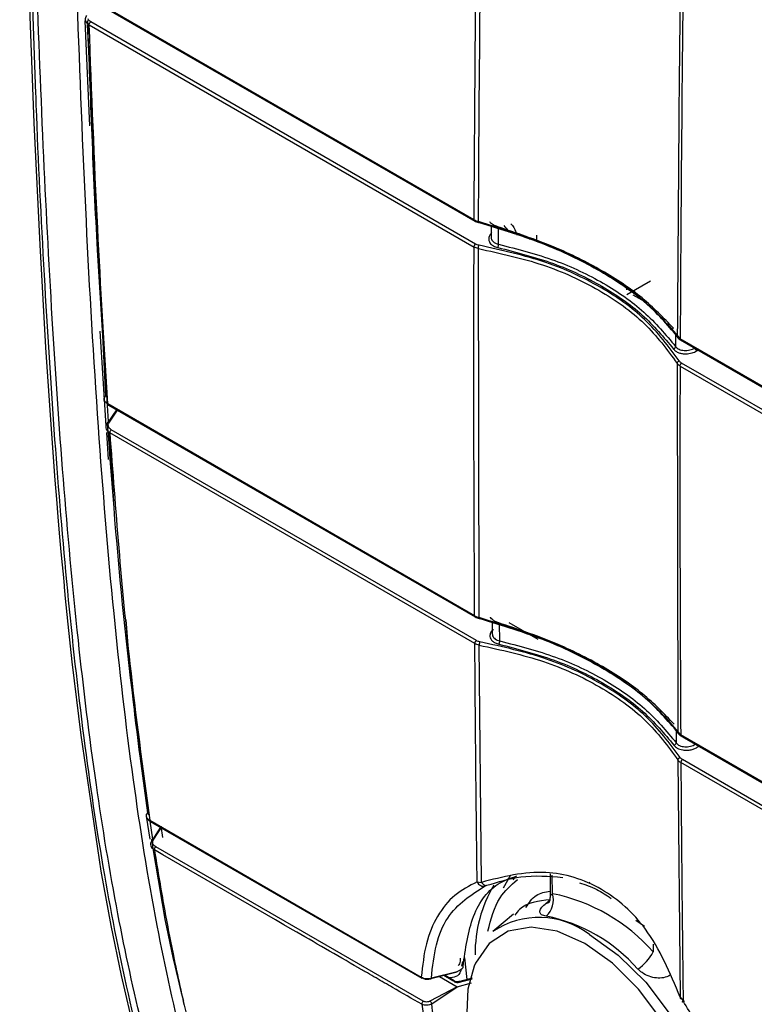
# Model space of a CAD drawing. Extents: x 0 to 414, y 0 to 297.
# Drawn here: x 53 to 57, y 85 to 90 of the extents above; entities that cross this region are included whole.
import ezdxf

# ---------------------------------------------------------------- set-up
doc = ezdxf.new("R2010")
doc.units = 0
doc.layers.get('0').update_dxf_attribs({"linetype": 'CONTINUOUS'})

msp = doc.modelspace()

# ---------------------------------------------------------------- linework, layer by layer
at = {"color": 7, "linetype": 'CONTINUOUS'}
for p, q in [((55.1883, 89.0514), (53.0312, 90.2967)), ((53.0341, 90.2901), (55.1915, 89.0447)), ((53.0254, 90.1427), (53.1274, 88.0653)), ((53.0365, 90.1414), (55.1879, 88.8994)), ((55.1965, 88.9159), (53.0451, 90.1579)), ((55.2835, 89.0145), (55.2835, 88.9521)), ((55.3249, 88.9149), (55.325, 89.0079)), ((55.4704, 88.9555), (55.325, 89.0079)), ((55.5371, 88.9661), (55.5374, 88.9291)), ((55.2158, 86.8291), (55.2123, 88.8908)), ((56.043, 88.6333), (56.1743, 88.7104)), ((56.0428, 88.661), (56.0427, 88.6716)), ((56.1273, 88.6023), (56.0774, 88.631)), ((56.0854, 88.638), (56.0852, 88.6581)), ((56.0864, 88.6363), (56.0854, 88.638)), ((56.2877, 88.4382), (56.3021, 88.4466)), ((58.4972, 87.1413), (56.3401, 88.3865)), ((56.343, 88.3799), (58.5007, 87.1343)), ((56.3236, 88.2492), (56.3272, 86.1876)), ((58.4995, 87.0091), (56.3482, 88.251)), ((56.3396, 88.2346), (58.4909, 86.9926)), ((55.1914, 86.8388), (53.1405, 88.0228)), ((53.1898, 87.9896), (53.1377, 87.9136)), ((53.1435, 88.0163), (55.1945, 86.8323)), ((53.149, 87.9215), (53.1943, 87.9871)), ((55.1924, 86.6837), (53.1515, 87.8618)), ((55.201, 86.7003), (53.1601, 87.8784)), ((55.2895, 86.8045), (55.2899, 86.7358)), ((55.5932, 86.7003), (55.3307, 86.795)), ((55.3313, 86.6987), (55.3307, 86.795)), ((55.2294, 85.3497), (55.2168, 86.675)), ((58.394, 84.99), (56.3431, 86.174)), ((56.3459, 86.1676), (56.3638, 86.1573)), ((56.3638, 86.1573), (58.3973, 84.9834)), ((56.3281, 86.0335), (56.3407, 84.7081)), ((58.385, 84.8406), (56.3441, 86.0188)), ((58.3936, 84.8572), (56.3528, 86.0354)), ((53.3751, 85.6968), (54.8932, 84.8203)), ((53.378, 85.6904), (54.8963, 84.8139)), ((53.4353, 85.6574), (53.386, 85.5824)), ((53.3971, 85.5915), (53.4429, 85.6604)), ((54.9042, 84.685), (53.4092, 85.548)), ((55.3918, 85.3893), (55.3513, 85.3179)), ((55.4165, 85.3817), (55.4059, 85.3615)), ((55.613, 85.3975), (55.6139, 85.2722)), ((55.6262, 85.2862), (55.6255, 85.3904)), ((55.205, 85.3516), (55.2294, 85.3497)), ((55.2505, 85.3294), (55.2599, 85.333)), ((55.8345, 85.3494), (55.8307, 85.3473)), ((55.5887, 85.2318), (55.6127, 85.2525)), ((55.4088, 85.1725), (55.293, 85.0746)), ((54.9393, 84.81), (55.0927, 84.8488)), ((55.0927, 84.8488), (54.9492, 84.8149)), ((55.0581, 84.8101), (55.0221, 84.8309)), ((54.994, 84.8238), (55.0941, 84.7661)), ((55.0761, 84.7998), (55.0581, 84.8101)), ((55.0941, 84.7661), (55.1731, 84.7875)), ((55.1765, 84.8096), (55.0977, 84.7887)), ((55.1772, 84.8138), (55.1078, 84.7953)), ((55.0941, 84.7661), (54.9414, 84.6865)), ((54.9515, 84.6701), (55.0941, 84.7661)), ((56.3407, 84.7081), (56.3568, 84.6867))]:
    msp.add_line(p, q, dxfattribs=at)
at = {"color": 8, "linetype": 'CONTINUOUS'}
for p, q in [((53.0393, 89.5772), (53.0145, 90.1625)), ((55.4971, 88.9426), (55.5039, 88.9466)), ((53.1322, 87.9001), (53.098, 88.4292)), ((56.3151, 88.4126), (56.3148, 88.3435)), ((56.4329, 88.3188), (56.4409, 88.3234)), ((53.1443, 87.7119), (53.1346, 87.8631)), ((53.1745, 87.4737), (53.1492, 87.8636)), ((55.3829, 86.8021), (55.5444, 86.7089)), ((56.3176, 86.2007), (56.3181, 86.1291)), ((56.4361, 86.1042), (56.4458, 86.1099)), ((53.3766, 85.5906), (53.357, 85.72)), ((53.3919, 85.5914), (53.3766, 85.6914)), ((53.4488, 85.5997), (53.4397, 85.6641)), ((53.4287, 85.3506), (53.4056, 85.502)), ((56.1415, 85.1023), (56.092, 85.1368)), ((56.1892, 85.0035), (56.1895, 84.961)), ((55.1229, 84.9078), (55.118, 84.8807)), ((55.1494, 84.8064), (55.1364, 84.927)), ((55.0702, 84.8), (55.0182, 84.83))]:
    msp.add_line(p, q, dxfattribs=at)
at = {"color": 8, "linetype": 'CONTINUOUS', "flags": 128}
for points in [[(52.7386, 89.7555), (52.7021, 90.7828), (52.6895, 91.2367), (52.6806, 91.608), (52.6722, 92.0057), (52.6647, 92.43), (52.6582, 92.881), (52.6549, 93.163), (52.6525, 93.4164), (52.6499, 93.7858), (52.648, 94.2348), (52.6478, 94.6967), (52.6489, 95.0514), (52.6508, 95.3618), (52.6532, 95.6278)], [(55.8073, 85.0083), (55.6531, 85.0766), (55.5076, 85.0998), (55.3785, 85.0766), (55.2729, 85.0082), (55.1963, 84.8983), (55.1886, 84.8808)], [(55.8331, 85.0581), (55.9945, 84.9434), (56.1475, 84.7915), (56.2839, 84.6106), (56.3963, 84.4106), (56.4787, 84.2021), (56.5265, 83.9964), (56.5373, 83.8046), (56.5105, 83.6371), (56.4475, 83.5028), (56.3517, 83.4091), (56.2893, 83.3776)]]:
    msp.add_lwpolyline(points, dxfattribs=at)
at = {"color": 7, "linetype": 'CONTINUOUS', "flags": 128}
for points in [[(53.265, 84.6203), (53.2173, 84.829), (53.1597, 85.1086), (53.104, 85.4124), (52.9908, 86.1721), (52.9419, 86.581), (52.9193, 86.7926), (52.9084, 86.9003), (52.903, 86.9545), (52.9004, 86.9818), (52.8991, 86.9954), (52.8984, 87.0022), (52.8981, 87.0056), (52.8979, 87.0074), (52.8979, 87.0082), (52.8978, 87.0086), (52.8978, 87.0088), (52.8978, 87.009), (52.8978, 87.009), (52.8978, 87.009), (52.8978, 87.009), (52.8978, 87.0091), (52.8978, 87.0091), (52.8978, 87.0091), (52.8919, 87.071), (52.8855, 87.14), (52.8786, 87.2163), (52.8712, 87.3001), (52.8634, 87.3914), (52.8551, 87.4904), (52.8465, 87.5974), (52.8213, 87.9344), (52.7944, 88.3378), (52.7615, 88.9118), (52.7291, 89.594), (52.6988, 90.3873)], [(56.3735, 83.4916), (56.3953, 83.5198), (56.4556, 83.6483), (56.4813, 83.8086), (56.4709, 83.9921), (56.4251, 84.189), (56.3463, 84.3885), (56.2387, 84.58), (56.1082, 84.7531), (55.9617, 84.8985), (55.8073, 85.0083)], [(55.1886, 84.8808), (55.1531, 84.7529), (55.1453, 84.5798), (55.1736, 84.3883), (55.2364, 84.1888), (55.3302, 83.9919), (55.4501, 83.8084), (55.5895, 83.6481), (55.741, 83.5196), (55.8963, 83.43), (56.0472, 83.3839), (56.1192, 83.3781)]]:
    msp.add_lwpolyline(points, dxfattribs=at)
at = {"color": 8, "linetype": 'CONTINUOUS'}
for centre, radius, start, end in [((56.347, 88.3857), 0.00699, 173.0916, 235.2983), ((56.4535, 88.3425), 0.0315, 196.5752, 229.0352), ((53.3819, 85.6961), 0.00687, 174.3259, 235.6444), ((55.5854, 85.2697), 0.0381, 275.0788, 310.6722), ((55.5516, 84.6921), 0.4617, 52.4321, 124.0618)]:
    msp.add_arc(centre, radius, start, end, dxfattribs=at)
at = {"color": 7, "linetype": 'CONTINUOUS'}
for centre, radius, start, end in [((53.1738, 87.8608), 0.0223, 127.7692, 177.3987), ((55.9478, 84.9515), 0.754, 149.5025, 180.4779), ((55.5089, 85.2512), 0.1224, 312.4051, 16.6389), ((55.4252, 84.2875), 1.0188, 41.3878, 78.6176), ((55.4087, 84.2527), 0.9263, 41.3877, 78.6177), ((55.9643, 85.0763), 0.253, 303.4157, 332.8998)]:
    msp.add_arc(centre, radius, start, end, dxfattribs=at)
msp.add_ellipse((46.139, 76.5532), major_axis=(12.3851, 9.7853), ratio=0.095333, start_param=0.687776, end_param=0.690527, dxfattribs=at)
for points, knots in [([(67.4175, 100.7854), (67.2419, 100.6692), (66.8894, 100.4361), (66.3148, 100.0679), (65.6859, 99.6794), (65.0038, 99.2779), (64.3394, 98.9057), (63.7143, 98.5715), (63.1639, 98.289), (62.667, 98.0414), (62.2349, 97.8304), (61.8444, 97.6405), (61.4971, 97.4682), (61.191, 97.3087), (60.9138, 97.1537), (60.7058, 97.0241), (60.5301, 96.9018), (60.4021, 96.8035), (60.2723, 96.6907), (60.1629, 96.5834), (60.0638, 96.4728), (59.9623, 96.3445), (59.8599, 96.1928), (59.7599, 96.0139), (59.6556, 95.7899), (59.5531, 95.5102), (59.4484, 95.1368), (59.3536, 94.6846), (59.2806, 94.2178), (59.2225, 93.7569), (59.1751, 93.31), (59.1306, 92.8139), (59.0891, 92.2703), (59.058, 91.7982), (59.0332, 91.3856), (59.0127, 91.0199), (58.9903, 90.5914), (58.969, 90.1527), (58.951, 89.76), (58.9334, 89.3586), (58.9151, 88.9289), (58.8923, 88.3725), (58.8649, 87.6867), (58.8335, 86.9031), (58.804, 86.1997), (58.7788, 85.6491), (58.7574, 85.2142), (58.7347, 84.794), (58.7103, 84.3896), (58.6742, 83.8627), (58.6217, 83.2394), (58.5372, 82.5456), (58.429, 81.9451), (58.2873, 81.4396), (58.108, 81.0388), (57.8896, 80.7493), (57.6442, 80.5717), (57.3957, 80.4876), (57.1497, 80.4648), (56.918, 80.4838), (56.6966, 80.5303), (56.5098, 80.5863), (56.3434, 80.6484), (56.1903, 80.7148), (56.0325, 80.7917), (55.9259, 80.851), (55.8719, 80.881)], [0, 0, 0, 0, 0.02459, 0.0493374, 0.0788723, 0.1090656, 0.1384123, 0.1631751, 0.186164, 0.2045624, 0.2215154, 0.2358317, 0.2485932, 0.260077, 0.2694678, 0.2789282, 0.2829408, 0.2891398, 0.2935646, 0.2983936, 0.3028172, 0.306835, 0.3130841, 0.319417, 0.3258287, 0.3364997, 0.3484441, 0.3647651, 0.3840298, 0.3980475, 0.414071, 0.4321013, 0.4516598, 0.4730643, 0.4835326, 0.4967206, 0.5130652, 0.5305026, 0.5449112, 0.5562912, 0.5747452, 0.5923711, 0.6178737, 0.6508829, 0.6797275, 0.6967373, 0.7129426, 0.7289669, 0.744572, 0.7592723, 0.7897705, 0.8174502, 0.8427566, 0.8652057, 0.8856577, 0.9036149, 0.9193091, 0.9330176, 0.9441347, 0.9556693, 0.965145, 0.973687, 0.9800344, 0.9865247, 0.9931748, 1, 1, 1, 1]), ([(67.4116, 100.7927), (67.1685, 100.6324), (66.7114, 100.331), (66.0348, 99.9044), (65.4135, 99.5291), (64.8255, 99.1889), (64.2652, 98.8776), (63.7318, 98.5928), (63.227, 98.3327), (62.7527, 98.0953), (62.3116, 97.8792), (61.8998, 97.6795), (61.5143, 97.4898), (61.1787, 97.3161), (60.8916, 97.1552), (60.6655, 97.0157), (60.4518, 96.8655), (60.2759, 96.7207), (60.1343, 96.5832), (60.0257, 96.4612), (59.9078, 96.3097), (59.7856, 96.1185), (59.6613, 95.8704), (59.5535, 95.5933), (59.4579, 95.277), (59.3738, 94.9198), (59.2994, 94.5193), (59.2332, 94.0683), (59.1747, 93.5757), (59.1212, 93.0263), (59.0799, 92.5151), (59.0449, 92.0203), (59.0159, 91.5651), (58.9864, 91.0527), (58.9582, 90.5134), (58.9321, 89.9706), (58.9078, 89.4299), (58.8717, 88.5898), (58.8259, 87.4486), (58.7738, 86.1877), (58.7222, 85.1244), (58.6712, 84.2669), (58.6103, 83.495), (58.5357, 82.8165), (58.445, 82.2428), (58.336, 81.767), (58.2073, 81.3821), (58.067, 81.0977), (57.9217, 80.8945), (57.7806, 80.7544), (57.6261, 80.6507), (57.4472, 80.5755), (57.2352, 80.5352), (56.9861, 80.538), (56.6787, 80.592), (56.305, 80.7123), (56.0198, 80.8633), (55.8722, 80.9414)], [0, 0, 0, 0, 0.034051, 0.064053, 0.092247, 0.116649, 0.140293, 0.163193, 0.182587, 0.201281, 0.219286, 0.233644, 0.247974, 0.262282, 0.270566, 0.279408, 0.287139, 0.294514, 0.299931, 0.30481, 0.30915, 0.317265, 0.325563, 0.335325, 0.346177, 0.358632, 0.372895, 0.388632, 0.406825, 0.425882, 0.448073, 0.462422, 0.479866, 0.49787, 0.518637, 0.539183, 0.557719, 0.578398, 0.632275, 0.684752, 0.719923, 0.75287, 0.783168, 0.810024, 0.834007, 0.854265, 0.872113, 0.888171, 0.89904, 0.909353, 0.918908, 0.928352, 0.939755, 0.951526, 0.963846, 0.981297, 1, 1, 1, 1]), ([(55.8743, 80.8634), (55.9982, 80.7971), (56.2461, 80.6646), (56.6122, 80.5322), (56.9659, 80.4539), (57.2998, 80.4446), (57.6016, 80.5184), (57.8596, 80.6766), (58.0689, 80.9081), (58.2841, 81.2818), (58.4657, 81.8304), (58.6022, 82.5475), (58.6941, 83.2992), (58.7597, 84.0708), (58.81, 84.8551), (58.8515, 85.648), (58.9092, 86.9135), (58.9782, 88.6642), (59.0612, 90.5382), (59.151, 92.0537), (59.2404, 93.2038), (59.3607, 94.2681), (59.5169, 95.105), (59.705, 95.7015), (59.9161, 96.1461), (60.2406, 96.5568), (60.6478, 96.8788), (61.0737, 97.1348), (61.7386, 97.4836), (62.6173, 97.9006), (63.6704, 98.4314), (64.6781, 98.9739), (65.6436, 99.533), (66.5731, 100.1074), (67.1695, 100.5), (67.4676, 100.6963)], [0, 0, 0, 0, 0.015664, 0.031329, 0.047, 0.062688, 0.078398, 0.094126, 0.109858, 0.125584, 0.155706, 0.18579, 0.215841, 0.24587, 0.275887, 0.305896, 0.335899, 0.418392, 0.500871, 0.542522, 0.584164, 0.625781, 0.656935, 0.672466, 0.687905, 0.703249, 0.718669, 0.734208, 0.74981, 0.791488, 0.833199, 0.87491, 0.916615, 0.958315, 1, 1, 1, 1]), ([(55.1883, 89.0514), (55.1945, 89.9757), (55.2068, 91.8243), (55.2611, 94.0034), (55.3437, 95.5827), (55.4193, 96.542), (55.5179, 97.3199), (55.6473, 97.9096), (55.7636, 98.294), (55.9309, 98.6773), (56.1613, 99.0329), (56.4334, 99.3329), (56.8185, 99.6718), (57.1158, 99.8764), (57.3142, 100.0128)], [0, 0, 0, 0, 0.2504324, 0.5008386, 0.5842956, 0.6677274, 0.7510466, 0.7822461, 0.8133854, 0.8444161, 0.8753486, 0.9063838, 0.9375491, 1, 1, 1, 1]), ([(55.2127, 89.0417), (55.2189, 89.962), (55.2311, 91.8029), (55.285, 93.973), (55.3664, 95.5459), (55.4408, 96.5023), (55.5376, 97.2785), (55.6638, 97.8685), (55.778, 98.2558), (55.9438, 98.6451), (56.1757, 99.0085), (56.451, 99.3139), (56.8382, 99.6548), (57.1363, 99.8599), (57.3347, 99.9965)], [0, 0, 0, 0, 0.249523, 0.499063, 0.582266, 0.665496, 0.748798, 0.780121, 0.811525, 0.84303, 0.874582, 0.906087, 0.937469, 1, 1, 1, 1]), ([(58.4461, 99.355), (58.2476, 99.2184), (57.9495, 99.0133), (57.5623, 98.6723), (57.287, 98.367), (57.0551, 98.0035), (56.8893, 97.6142), (56.7751, 97.2269), (56.6489, 96.6369), (56.5521, 95.8607), (56.4778, 94.9043), (56.3963, 93.3314), (56.3425, 91.1613), (56.3302, 89.3205), (56.3241, 88.4001)], [0, 0, 0, 0, 0.06253, 0.093913, 0.125419, 0.156971, 0.188475, 0.219879, 0.251202, 0.334504, 0.417735, 0.500938, 0.750477, 1, 1, 1, 1]), ([(58.4659, 99.3479), (58.2676, 99.2115), (57.9703, 99.0069), (57.5852, 98.668), (57.313, 98.368), (57.0827, 98.0124), (56.9154, 97.6291), (56.799, 97.2447), (56.6697, 96.655), (56.571, 95.8771), (56.4954, 94.9178), (56.4129, 93.3385), (56.3586, 91.1594), (56.3462, 89.3108), (56.3401, 88.3865)], [0, 0, 0, 0, 0.062451, 0.093616, 0.124651, 0.155584, 0.186615, 0.217754, 0.248953, 0.332273, 0.415704, 0.499161, 0.749568, 1, 1, 1, 1]), ([(54.682, 81.8892), (54.5651, 82.0218), (54.3267, 82.2922), (54.0071, 82.7785), (53.7226, 83.3388), (53.5009, 83.9331), (53.3252, 84.5544), (53.1848, 85.2043), (53.0664, 85.9292), (52.9674, 86.7382), (52.8887, 87.6047), (52.8261, 88.5234), (52.7769, 89.4829), (52.7378, 90.5017), (52.7089, 91.5421), (52.6893, 92.5614), (52.6779, 93.5384), (52.6737, 94.4503), (52.676, 95.2585), (52.6832, 95.9737), (52.695, 96.618), (52.7118, 97.2315), (52.7297, 97.626), (52.7381, 97.811)], [0, 0, 0, 0, 0.029163, 0.059491, 0.092363, 0.129616, 0.163845, 0.202692, 0.246889, 0.297022, 0.353578, 0.410407, 0.471738, 0.536881, 0.605514, 0.671165, 0.732139, 0.792368, 0.845046, 0.885623, 0.927536, 0.966029, 1, 1, 1, 1]), ([(55.0271, 81.8202), (54.8764, 81.9681), (54.6498, 82.1904), (54.3797, 82.5483), (54.1884, 82.8439), (54.0106, 83.1737), (53.8473, 83.5434), (53.6984, 83.9587), (53.5456, 84.4884), (53.4005, 85.1521), (53.2712, 85.9678), (53.1654, 86.8953), (53.0814, 87.9336), (53.015, 89.0736), (52.9851, 89.8654), (52.9696, 90.2762)], [0, 0, 0, 0, 0.067113, 0.100874, 0.135721, 0.172739, 0.213229, 0.258655, 0.310106, 0.389626, 0.483244, 0.59181, 0.71535, 0.852315, 1, 1, 1, 1]), ([(53.0178, 90.161), (53.0173, 90.1623), (53.016, 90.1659), (53.0151, 90.1728), (53.0163, 90.1825), (53.0206, 90.1895), (53.0229, 90.1934)], [0, 0, 0, 0, 0.124878, 0.337749, 0.634087, 1, 1, 1, 1]), ([(53.0365, 90.1414), (53.0366, 90.1429), (53.0369, 90.1458), (53.0388, 90.1505), (53.0416, 90.1548), (53.0439, 90.1569), (53.0451, 90.1579)], [0, 0, 0, 0, 0.249908, 0.499941, 0.749979, 1, 1, 1, 1]), ([(53.1405, 88.0228), (53.1205, 88.3501), (53.0773, 89.0581), (53.0508, 89.7626), (53.0365, 90.1414)], [0, 0, 0, 0, 0.462227, 1, 1, 1, 1]), ([(55.8315, 80.9043), (55.6303, 81.0326), (55.34, 81.2176), (54.9542, 81.5511), (54.6634, 81.8356), (54.4029, 82.1384), (54.1903, 82.4289), (54.0238, 82.6882), (53.863, 82.9752), (53.7091, 83.2959), (53.5633, 83.6573), (53.4062, 84.1241), (53.2518, 84.7091), (53.1128, 85.4159), (53.0002, 86.1806), (52.9116, 86.9899), (52.84, 87.8503), (52.7841, 88.7539), (52.7511, 89.3973), (52.7393, 89.7345), (52.7386, 89.7555)], [0, 0, 0, 0, 0.077931, 0.112438, 0.153336, 0.196596, 0.224699, 0.252732, 0.28101, 0.314776, 0.350842, 0.390311, 0.455907, 0.52932, 0.610273, 0.698056, 0.789266, 0.889316, 0.993098, 1, 1, 1, 1]), ([(55.1883, 89.0514), (55.192, 89.0495), (55.1993, 89.0457), (55.2083, 89.043), (55.2127, 89.0417)], [0, 0, 0, 0, 0.499975, 1, 1, 1, 1]), ([(55.1909, 89.045), (55.1944, 89.0432), (55.2014, 89.0395), (55.2098, 89.0369), (55.2141, 89.0356)], [0, 0, 0, 0, 0.501343, 1, 1, 1, 1]), ([(55.1971, 89.0449), (55.2, 89.0433), (55.2059, 89.0402), (55.2131, 89.0381), (55.2166, 89.037)], [0, 0, 0, 0, 0.500605, 1, 1, 1, 1]), ([(56.3241, 88.4001), (56.2675, 88.4658), (56.1544, 88.5972), (55.8943, 88.7743), (55.5805, 88.9286), (55.3353, 89.004), (55.2127, 89.0417)], [0, 0, 0, 0, 0.250061, 0.500001, 0.749943, 1, 1, 1, 1]), ([(55.2127, 89.0417), (55.2127, 89.0404), (55.2127, 89.0378), (55.2135, 89.0357), (55.2149, 89.0352), (55.2161, 89.0364), (55.2166, 89.037)], [0, 0, 0, 0, 0.241478, 0.50008, 0.758532, 1, 1, 1, 1]), ([(55.2166, 89.037), (55.3443, 88.9976), (55.5912, 88.9215), (55.9026, 88.7674), (56.1626, 88.5916), (56.2769, 88.4592), (56.336, 88.3908)], [0, 0, 0, 0, 0.258713, 0.5001067, 0.7414384, 1, 1, 1, 1]), ([(55.3204, 89.0127), (55.3115, 89.016), (55.2971, 89.0213), (55.2835, 89.0314), (55.277, 89.0373), (55.2755, 89.0404), (55.2755, 89.0405)], [0, 0, 0, 0, 0.452388, 0.723929, 0.996743, 1, 1, 1, 1]), ([(56.3035, 88.4453), (56.2485, 88.5027), (56.1394, 88.6165), (55.9084, 88.77), (55.6371, 88.9064), (55.4266, 88.9771), (55.3204, 89.0127)], [0, 0, 0, 0, 0.252202, 0.499978, 0.747866, 1, 1, 1, 1]), ([(55.2876, 88.98), (55.2833, 88.9751), (55.2747, 88.9655), (55.2699, 88.95), (55.2704, 88.9355), (55.2758, 88.9233), (55.2846, 88.9134), (55.2982, 88.9035), (55.3118, 88.8994), (55.3205, 88.8968)], [0, 0, 0, 0, 0.156301, 0.311943, 0.448172, 0.584469, 0.695106, 0.806102, 1, 1, 1, 1]), ([(55.1879, 88.8994), (55.188, 88.9009), (55.1882, 88.9038), (55.1902, 88.9085), (55.193, 88.9129), (55.1953, 88.9149), (55.1965, 88.9159)], [0, 0, 0, 0, 0.249933, 0.499991, 0.750054, 1, 1, 1, 1]), ([(55.216, 88.9091), (55.2124, 88.9099), (55.2053, 88.9114), (55.1994, 88.9144), (55.1965, 88.9159)], [0, 0, 0, 0, 0.50166, 1, 1, 1, 1]), ([(55.2123, 88.8908), (55.2123, 88.8922), (55.2122, 88.8953), (55.213, 88.9005), (55.2143, 88.9055), (55.2155, 88.9079), (55.216, 88.9091)], [0, 0, 0, 0, 0.241806, 0.499929, 0.758126, 1, 1, 1, 1]), ([(56.3354, 88.2629), (56.2763, 88.3426), (56.162, 88.4964), (55.9021, 88.6806), (55.5907, 88.8263), (55.3439, 88.8809), (55.216, 88.9091)], [0, 0, 0, 0, 0.258802, 0.499891, 0.741044, 1, 1, 1, 1]), ([(55.2839, 88.9501), (55.2842, 88.9478), (55.285, 88.9419), (55.2886, 88.9368), (55.2908, 88.9337)], [0, 0, 0, 0, 0.394431, 1, 1, 1, 1]), ([(55.3205, 88.8968), (55.3212, 88.898), (55.3225, 88.9004), (55.324, 88.9054), (55.325, 88.9106), (55.3249, 88.9135), (55.3249, 88.9149)], [0, 0, 0, 0, 0.246171, 0.505903, 0.762402, 1, 1, 1, 1]), ([(55.3249, 88.9149), (55.4321, 88.8873), (55.644, 88.8327), (55.917, 88.7019), (56.1495, 88.5409), (56.2593, 88.4098), (56.3148, 88.3435)], [0, 0, 0, 0, 0.252679, 0.499985, 0.74732, 1, 1, 1, 1]), ([(55.1914, 86.8388), (55.1897, 87.1816), (55.1863, 87.8672), (55.1873, 88.5554), (55.1879, 88.8994)], [0, 0, 0, 0, 0.500001, 1, 1, 1, 1]), ([(55.2123, 88.8908), (55.2078, 88.8918), (55.1988, 88.8937), (55.1915, 88.8975), (55.1879, 88.8994)], [0, 0, 0, 0, 0.4999252, 1, 1, 1, 1]), ([(55.2123, 88.8908), (55.3349, 88.8639), (55.5801, 88.8102), (55.894, 88.6646), (56.1541, 88.4788), (56.2671, 88.3258), (56.3236, 88.2492)], [0, 0, 0, 0, 0.250059, 0.5, 0.749938, 1, 1, 1, 1]), ([(55.3205, 88.8968), (55.4267, 88.8695), (55.6371, 88.8153), (55.9084, 88.6855), (56.1393, 88.5254), (56.2483, 88.3951), (56.3033, 88.3294)], [0, 0, 0, 0, 0.252276, 0.499991, 0.747751, 1, 1, 1, 1]), ([(56.3241, 88.4001), (56.3261, 88.3977), (56.3302, 88.3928), (56.3368, 88.3886), (56.3401, 88.3865)], [0, 0, 0, 0, 0.499924, 1, 1, 1, 1]), ([(56.3241, 88.4001), (56.3242, 88.3987), (56.3246, 88.3959), (56.3274, 88.3926), (56.3313, 88.3907), (56.3345, 88.3907), (56.336, 88.3908)], [0, 0, 0, 0, 0.241543, 0.500023, 0.75842, 1, 1, 1, 1]), ([(56.3265, 88.3939), (56.3286, 88.3914), (56.3328, 88.3864), (56.3395, 88.3822), (56.3428, 88.3801)], [0, 0, 0, 0, 0.50306, 1, 1, 1, 1]), ([(56.3033, 88.3294), (56.3048, 88.3301), (56.3078, 88.3316), (56.3116, 88.3352), (56.3142, 88.3394), (56.3146, 88.3422), (56.3148, 88.3435)], [0, 0, 0, 0, 0.24188, 0.50006, 0.758203, 1, 1, 1, 1]), ([(56.3033, 88.3294), (56.3071, 88.3252), (56.3147, 88.3167), (56.3321, 88.3082), (56.3517, 88.3031), (56.3712, 88.3019), (56.3897, 88.3035), (56.4109, 88.308), (56.4244, 88.3146), (56.4329, 88.3188)], [0, 0, 0, 0, 0.152889, 0.305436, 0.442272, 0.579901, 0.692146, 0.80512, 1, 1, 1, 1]), ([(56.3148, 88.3435), (56.3173, 88.3405), (56.3224, 88.3346), (56.3338, 88.3279), (56.3472, 88.3233), (56.3624, 88.321), (56.3783, 88.3212), (56.3942, 88.3239), (56.4096, 88.3287), (56.4184, 88.3336), (56.4228, 88.336)], [0, 0, 0, 0, 0.124945, 0.249844, 0.374764, 0.499698, 0.624691, 0.749734, 0.874846, 1, 1, 1, 1]), ([(56.3236, 88.2492), (56.3238, 88.2506), (56.3242, 88.2533), (56.3269, 88.2574), (56.3308, 88.2609), (56.3339, 88.2622), (56.3354, 88.2629)], [0, 0, 0, 0, 0.241816, 0.499948, 0.758117, 1, 1, 1, 1]), ([(56.3396, 88.2346), (56.3363, 88.2367), (56.3297, 88.2409), (56.3256, 88.2465), (56.3236, 88.2492)], [0, 0, 0, 0, 0.499979, 1, 1, 1, 1]), ([(56.3482, 88.251), (56.3456, 88.2527), (56.3403, 88.2562), (56.337, 88.2607), (56.3354, 88.2629)], [0, 0, 0, 0, 0.500399, 1, 1, 1, 1]), ([(56.3396, 88.2346), (56.3397, 88.236), (56.34, 88.2389), (56.3419, 88.2436), (56.3447, 88.248), (56.347, 88.25), (56.3482, 88.251)], [0, 0, 0, 0, 0.249933, 0.499991, 0.750054, 1, 1, 1, 1]), ([(56.3396, 88.2346), (56.3391, 87.8905), (56.338, 87.2023), (56.3414, 86.5167), (56.3431, 86.174)], [0, 0, 0, 0, 0.499999, 1, 1, 1, 1]), ([(53.1405, 88.0228), (53.1358, 88.0259), (53.1264, 88.0321), (53.1196, 88.0434), (53.119, 88.055), (53.1246, 88.0619), (53.1274, 88.0653)], [0, 0, 0, 0, 0.244365, 0.492573, 0.744471, 1, 1, 1, 1]), ([(53.1327, 87.8813), (53.1314, 87.8863), (53.1285, 87.897), (53.1345, 87.9079), (53.1377, 87.9136)], [0, 0, 0, 0, 0.468499, 1, 1, 1, 1]), ([(53.1377, 87.9136), (53.1377, 87.915), (53.1376, 87.917), (53.1388, 87.9192), (53.1402, 87.9205), (53.1421, 87.9215), (53.1449, 87.9221), (53.1474, 87.9217), (53.149, 87.9215)], [0, 0, 0, 0, 0.239014, 0.368156, 0.500016, 0.631899, 0.760895, 1, 1, 1, 1]), ([(53.1377, 87.9136), (53.1642, 87.5551), (53.2171, 86.8377), (53.3137, 86.1049), (53.362, 85.7383)], [0, 0, 0, 0, 0.499779, 1, 1, 1, 1]), ([(53.1451, 87.8946), (53.1439, 87.899), (53.1415, 87.9079), (53.1465, 87.9169), (53.149, 87.9215)], [0, 0, 0, 0, 0.494847, 1, 1, 1, 1]), ([(53.1515, 87.8618), (53.1836, 87.4332), (53.2371, 86.7189), (53.3356, 85.9887), (53.3751, 85.6968)], [0, 0, 0, 0, 0.600154, 1, 1, 1, 1]), ([(55.1914, 86.8388), (55.1951, 86.8369), (55.2024, 86.8331), (55.2114, 86.8304), (55.2158, 86.8291)], [0, 0, 0, 0, 0.499983, 1, 1, 1, 1]), ([(55.1914, 86.8388), (55.1915, 86.8375), (55.1918, 86.8349), (55.1938, 86.8324), (55.1966, 86.8314), (55.199, 86.8321), (55.2002, 86.8324)], [0, 0, 0, 0, 0.24982, 0.499919, 0.74998, 1, 1, 1, 1]), ([(55.194, 86.8326), (55.1975, 86.8307), (55.2045, 86.827), (55.213, 86.8244), (55.2172, 86.8232)], [0, 0, 0, 0, 0.501341, 1, 1, 1, 1]), ([(55.2002, 86.8324), (55.2031, 86.8309), (55.209, 86.8278), (55.2161, 86.8256), (55.2197, 86.8245)], [0, 0, 0, 0, 0.500702, 1, 1, 1, 1]), ([(56.3271, 86.1876), (56.2707, 86.2533), (56.1577, 86.3847), (55.8975, 86.5618), (55.5837, 86.7161), (55.3385, 86.7914), (55.2158, 86.8291)], [0, 0, 0, 0, 0.250062, 0.500001, 0.749942, 1, 1, 1, 1]), ([(55.2158, 86.8291), (55.2158, 86.8279), (55.2158, 86.8253), (55.2166, 86.8232), (55.218, 86.8227), (55.2192, 86.8239), (55.2197, 86.8245)], [0, 0, 0, 0, 0.241594, 0.49988, 0.75819, 1, 1, 1, 1]), ([(55.2197, 86.8245), (55.3475, 86.7852), (55.5945, 86.7091), (55.9058, 86.555), (56.1658, 86.3792), (56.28, 86.2468), (56.3391, 86.1783)], [0, 0, 0, 0, 0.2588169, 0.5001079, 0.7413356, 1, 1, 1, 1]), ([(55.3261, 86.7997), (55.3192, 86.8022), (55.3053, 86.807), (55.2906, 86.8169), (55.2819, 86.8251), (55.2801, 86.8297), (55.2797, 86.8308)], [0, 0, 0, 0, 0.316109, 0.631551, 0.914282, 1, 1, 1, 1]), ([(55.294, 86.7635), (55.2891, 86.7579), (55.2811, 86.7487), (55.2767, 86.7346), (55.2765, 86.722), (55.2807, 86.7092), (55.2907, 86.6969), (55.3059, 86.6864), (55.3199, 86.6824), (55.3269, 86.6805)], [0, 0, 0, 0, 0.181098, 0.296601, 0.412369, 0.550882, 0.689538, 0.844364, 1, 1, 1, 1]), ([(56.3058, 86.2341), (56.2509, 86.2913), (56.1421, 86.4047), (55.9119, 86.5577), (55.6416, 86.6937), (55.4319, 86.7642), (55.3261, 86.7997)], [0, 0, 0, 0, 0.252209, 0.500009, 0.747764, 1, 1, 1, 1]), ([(55.2903, 86.7337), (55.2906, 86.7315), (55.2914, 86.7257), (55.2951, 86.7206), (55.2973, 86.7175)], [0, 0, 0, 0, 0.388607, 1, 1, 1, 1]), ([(55.1924, 86.6837), (55.1925, 86.6851), (55.1927, 86.688), (55.1947, 86.6928), (55.1975, 86.6972), (55.1998, 86.6992), (55.201, 86.7003)], [0, 0, 0, 0, 0.249967, 0.500037, 0.749919, 1, 1, 1, 1]), ([(55.2168, 86.675), (55.2123, 86.676), (55.2034, 86.678), (55.1961, 86.6818), (55.1924, 86.6837)], [0, 0, 0, 0, 0.499969, 1, 1, 1, 1]), ([(55.205, 85.3516), (55.2025, 85.5733), (55.1974, 86.0168), (55.1941, 86.4614), (55.1924, 86.6837)], [0, 0, 0, 0, 0.5, 1, 1, 1, 1]), ([(55.2206, 86.6934), (55.217, 86.6942), (55.2098, 86.6958), (55.2039, 86.6988), (55.201, 86.7003)], [0, 0, 0, 0, 0.501196, 1, 1, 1, 1]), ([(55.2206, 86.6934), (55.22, 86.6923), (55.2188, 86.6898), (55.2175, 86.6848), (55.2167, 86.6795), (55.2168, 86.6765), (55.2168, 86.675)], [0, 0, 0, 0, 0.241729, 0.499987, 0.758374, 1, 1, 1, 1]), ([(55.2168, 86.675), (55.3394, 86.6481), (55.5845, 86.5942), (55.8983, 86.4487), (56.1585, 86.2629), (56.2716, 86.1099), (56.3281, 86.0335)], [0, 0, 0, 0, 0.2500583, 0.4999994, 0.7499379, 1, 1, 1, 1]), ([(56.34, 86.0472), (56.2808, 86.1268), (56.1664, 86.2806), (55.9064, 86.4648), (55.5951, 86.6105), (55.3483, 86.6652), (55.2206, 86.6934)], [0, 0, 0, 0, 0.2586857, 0.4998921, 0.7411605, 1, 1, 1, 1]), ([(55.3269, 86.6805), (55.3275, 86.6817), (55.3289, 86.6841), (55.3305, 86.6891), (55.3314, 86.6943), (55.3313, 86.6973), (55.3313, 86.6987)], [0, 0, 0, 0, 0.245776, 0.505397, 0.762116, 1, 1, 1, 1]), ([(55.3269, 86.6805), (55.4326, 86.6531), (55.6422, 86.5989), (55.9124, 86.4695), (56.1427, 86.31), (56.2516, 86.1803), (56.3066, 86.1149)], [0, 0, 0, 0, 0.25215, 0.500023, 0.747784, 1, 1, 1, 1]), ([(55.3313, 86.6987), (55.438, 86.6711), (55.6491, 86.6164), (55.9211, 86.486), (56.1529, 86.3256), (56.2626, 86.195), (56.3181, 86.1291)], [0, 0, 0, 0, 0.252662, 0.50004, 0.74735, 1, 1, 1, 1]), ([(56.3272, 86.1876), (56.3292, 86.1851), (56.3332, 86.1803), (56.3398, 86.1761), (56.3431, 86.174)], [0, 0, 0, 0, 0.499877, 1, 1, 1, 1]), ([(56.3272, 86.1876), (56.3274, 86.1862), (56.3278, 86.1834), (56.3305, 86.1802), (56.3344, 86.1782), (56.3376, 86.1783), (56.3391, 86.1783)], [0, 0, 0, 0, 0.241666, 0.499947, 0.758238, 1, 1, 1, 1]), ([(56.3296, 86.1814), (56.3317, 86.1789), (56.336, 86.1739), (56.3427, 86.1697), (56.346, 86.1676)], [0, 0, 0, 0, 0.503133, 1, 1, 1, 1]), ([(56.3391, 86.1783), (56.3408, 86.1764), (56.344, 86.1726), (56.3493, 86.1692), (56.3519, 86.1675)], [0, 0, 0, 0, 0.5011782, 1, 1, 1, 1]), ([(56.3431, 86.174), (56.3433, 86.1726), (56.3435, 86.17), (56.3455, 86.1675), (56.3484, 86.1665), (56.3507, 86.1672), (56.3519, 86.1675)], [0, 0, 0, 0, 0.24982, 0.499919, 0.74998, 1, 1, 1, 1]), ([(56.3066, 86.1149), (56.3081, 86.1156), (56.3111, 86.1171), (56.3149, 86.1207), (56.3175, 86.125), (56.3179, 86.1277), (56.3181, 86.1291)], [0, 0, 0, 0, 0.241785, 0.499915, 0.758161, 1, 1, 1, 1]), ([(56.3066, 86.1149), (56.3118, 86.1094), (56.3202, 86.1007), (56.3381, 86.0929), (56.3554, 86.0887), (56.3752, 86.0873), (56.3966, 86.0894), (56.4177, 86.0948), (56.4299, 86.1011), (56.4361, 86.1042)], [0, 0, 0, 0, 0.199745, 0.319564, 0.439988, 0.576702, 0.713863, 0.856603, 1, 1, 1, 1]), ([(56.3181, 86.1291), (56.3206, 86.1261), (56.3257, 86.1203), (56.337, 86.1136), (56.3504, 86.1089), (56.3655, 86.1066), (56.3815, 86.1068), (56.3974, 86.1094), (56.4127, 86.1142), (56.4216, 86.1191), (56.426, 86.1215)], [0, 0, 0, 0, 0.12475, 0.249522, 0.37434, 0.499262, 0.624309, 0.749471, 0.874703, 1, 1, 1, 1]), ([(56.3281, 86.0335), (56.3283, 86.0348), (56.3287, 86.0376), (56.3314, 86.0417), (56.3353, 86.0452), (56.3384, 86.0466), (56.34, 86.0472)], [0, 0, 0, 0, 0.241626, 0.500013, 0.758271, 1, 1, 1, 1]), ([(56.3528, 86.0354), (56.3501, 86.0371), (56.3448, 86.0405), (56.3416, 86.045), (56.34, 86.0472)], [0, 0, 0, 0, 0.500793, 1, 1, 1, 1]), ([(56.3441, 86.0188), (56.3408, 86.0209), (56.3342, 86.0251), (56.3302, 86.0307), (56.3281, 86.0335)], [0, 0, 0, 0, 0.499997, 1, 1, 1, 1]), ([(56.3528, 86.0354), (56.3516, 86.0343), (56.3492, 86.0323), (56.3464, 86.0279), (56.3445, 86.0231), (56.3443, 86.0202), (56.3441, 86.0188)], [0, 0, 0, 0, 0.250081, 0.499963, 0.750033, 1, 1, 1, 1]), ([(56.3441, 86.0188), (56.3458, 85.7965), (56.3492, 85.3519), (56.3542, 84.9084), (56.3568, 84.6867)], [0, 0, 0, 0, 0.5, 1, 1, 1, 1]), ([(53.362, 85.7383), (53.3592, 85.735), (53.3536, 85.7283), (53.354, 85.717), (53.3607, 85.7059), (53.3703, 85.6998), (53.3751, 85.6968)], [0, 0, 0, 0, 0.250122, 0.500294, 0.750337, 1, 1, 1, 1]), ([(53.3546, 85.7185), (53.3554, 85.7159), (53.357, 85.7105), (53.3623, 85.7029), (53.3688, 85.6964), (53.3742, 85.6929), (53.3766, 85.6914)], [0, 0, 0, 0, 0.268539, 0.533657, 0.793826, 1, 1, 1, 1]), ([(53.3733, 85.7243), (53.372, 85.7249), (53.3691, 85.7261), (53.3655, 85.7296), (53.3629, 85.7339), (53.3623, 85.7369), (53.362, 85.7383)], [0, 0, 0, 0, 0.242571, 0.500095, 0.757542, 1, 1, 1, 1]), ([(53.386, 85.5824), (53.3834, 85.5777), (53.3782, 85.5684), (53.3791, 85.554), (53.386, 85.5409), (53.3957, 85.5345), (53.4006, 85.5313)], [0, 0, 0, 0, 0.2500896, 0.4999838, 0.7498799, 1, 1, 1, 1]), ([(53.386, 85.5824), (53.3859, 85.5831), (53.3856, 85.5846), (53.3858, 85.5867), (53.3865, 85.5886), (53.3879, 85.5902), (53.3898, 85.5913), (53.3921, 85.5919), (53.3946, 85.592), (53.3963, 85.5917), (53.3971, 85.5915)], [0, 0, 0, 0, 0.115113, 0.238248, 0.36756, 0.500029, 0.632479, 0.76168, 0.884859, 1, 1, 1, 1]), ([(53.386, 85.5824), (53.423, 85.3485), (53.4696, 85.0528), (53.5473, 84.7486), (53.5635, 84.685)], [0, 0, 0, 0, 0.7907432, 1, 1, 1, 1]), ([(53.4092, 85.548), (53.4053, 85.5508), (53.3974, 85.5563), (53.3919, 85.5675), (53.3909, 85.5796), (53.3951, 85.5875), (53.3971, 85.5915)], [0, 0, 0, 0, 0.24996, 0.499581, 0.748185, 1, 1, 1, 1]), ([(53.4006, 85.5313), (53.4007, 85.5326), (53.4009, 85.5355), (53.4027, 85.5403), (53.4056, 85.5448), (53.408, 85.5469), (53.4092, 85.548)], [0, 0, 0, 0, 0.232803, 0.487463, 0.7491, 1, 1, 1, 1]), ([(53.4006, 85.5313), (53.4173, 85.43), (53.4496, 85.2341), (53.5093, 84.9232), (53.5836, 84.5843), (53.6777, 84.2205), (53.7815, 83.8848), (53.8835, 83.6044), (53.9777, 83.3773), (54.0684, 83.1837), (54.156, 83.0152), (54.2415, 82.8649), (54.3341, 82.7161), (54.4353, 82.5683), (54.5526, 82.4128), (54.6857, 82.2528), (54.8514, 82.0719), (55.0438, 81.8824), (55.2798, 81.677), (55.5454, 81.4754), (55.7385, 81.3559), (55.8375, 81.2947)], [0, 0, 0, 0, 0.064195, 0.1241, 0.195198, 0.275189, 0.348183, 0.400137, 0.445892, 0.486738, 0.519257, 0.551031, 0.582207, 0.61593, 0.650179, 0.690939, 0.733526, 0.791159, 0.849397, 0.922774, 1, 1, 1, 1]), ([(54.8957, 84.6682), (54.8412, 84.6995), (54.756, 84.7485), (54.6546, 84.8069), (54.5994, 84.8388), (54.5706, 84.8554), (54.556, 84.8639), (54.5486, 84.8681), (54.5449, 84.8703), (54.543, 84.8713), (54.5421, 84.8719), (54.5416, 84.8722), (54.5414, 84.8723), (54.5413, 84.8724), (54.5412, 84.8724), (54.5412, 84.8724), (54.5412, 84.8724), (54.5411, 84.8724), (54.5411, 84.8724), (54.4187, 84.9431), (54.0385, 85.1631), (53.6583, 85.3825), (53.4006, 85.5313)], [0, 0, 0, 0, 0.109353, 0.170938, 0.203458, 0.220149, 0.228604, 0.232857, 0.234991, 0.236059, 0.236594, 0.236861, 0.236995, 0.237062, 0.237095, 0.237112, 0.23712, 0.237124, 0.237127, 0.237128, 0.482824, 1, 1, 1, 1]), ([(55.1262, 84.8789), (55.14, 84.9777), (55.1675, 85.1754), (55.2894, 85.339), (55.3951, 85.3745), (55.4272, 85.3853)], [0, 0, 0, 0, 0.410599, 0.821196, 1, 1, 1, 1]), ([(56.3407, 84.7081), (56.2834, 84.8435), (56.1777, 85.0929), (55.9062, 85.3326), (55.5767, 85.4379), (55.3493, 85.3801), (55.2294, 85.3497)], [0, 0, 0, 0, 0.271261, 0.499932, 0.736295, 1, 1, 1, 1]), ([(55.2599, 85.333), (55.3228, 85.3524), (55.4625, 85.3956), (55.6056, 85.3838), (55.6843, 85.3773)], [0, 0, 0, 0, 0.449939, 1, 1, 1, 1]), ([(55.205, 85.3516), (55.1615, 85.3297), (55.0744, 85.2859), (54.9798, 85.1652), (54.9138, 85.012), (54.9001, 84.8842), (54.8932, 84.8203)], [0, 0, 0, 0, 0.25039, 0.500665, 0.750431, 1, 1, 1, 1]), ([(54.9492, 84.8149), (54.9563, 84.8786), (54.9703, 85.0047), (55.0539, 85.2057), (55.1725, 85.2804), (55.2505, 85.3294)], [0, 0, 0, 0, 0.259162, 0.512619, 1, 1, 1, 1]), ([(55.205, 85.3516), (55.2077, 85.3474), (55.2131, 85.3388), (55.2251, 85.3303), (55.2384, 85.3265), (55.2466, 85.3285), (55.2505, 85.3294)], [0, 0, 0, 0, 0.2419, 0.500006, 0.758128, 1, 1, 1, 1]), ([(55.2294, 85.3497), (55.2318, 85.3465), (55.2363, 85.3404), (55.2443, 85.3346), (55.2524, 85.3314), (55.2574, 85.3324), (55.2599, 85.333)], [0, 0, 0, 0, 0.252894, 0.485588, 0.733711, 1, 1, 1, 1]), ([(55.2647, 85.0769), (55.2829, 85.1443), (55.3157, 85.2663), (55.3948, 85.3342), (55.4301, 85.3647)], [0, 0, 0, 0, 0.552099, 1, 1, 1, 1]), ([(55.7775, 85.3471), (55.8097, 85.3365), (55.8682, 85.3173), (55.9279, 85.2779), (55.9547, 85.2603)], [0, 0, 0, 0, 0.551423, 1, 1, 1, 1]), ([(55.4782, 85.209), (55.4951, 85.2351), (55.5279, 85.2858), (55.5857, 85.2957), (55.6137, 85.3006)], [0, 0, 0, 0, 0.514416, 1, 1, 1, 1]), ([(55.6128, 85.2722), (55.6127, 85.265), (55.6126, 85.2506), (55.6065, 85.2385), (55.6033, 85.2341), (55.6037, 85.2346), (55.6038, 85.2346)], [0, 0, 0, 0, 0.377856, 0.7536091, 0.9574501, 1, 1, 1, 1]), ([(55.6127, 85.2525), (55.5487, 85.2456), (55.4702, 85.2371), (55.4238, 85.1768), (55.4152, 85.1657)], [0, 0, 0, 0, 0.814827, 1, 1, 1, 1]), ([(55.5915, 85.1608), (55.5818, 85.1629), (55.5623, 85.1672), (55.5532, 85.1828), (55.5608, 85.2036), (55.5768, 85.2213), (55.5874, 85.2306), (55.5887, 85.2318)], [0, 0, 0, 0, 0.245037, 0.495945, 0.742188, 0.966837, 1, 1, 1, 1]), ([(55.1103, 84.926), (55.11, 84.914), (55.1094, 84.8956), (55.1021, 84.8878), (55.0996, 84.8851)], [0, 0, 0, 0, 0.652571, 1, 1, 1, 1]), ([(55.1262, 84.8789), (55.1261, 84.8775), (55.1257, 84.8749), (55.1236, 84.8706), (55.1206, 84.8668), (55.118, 84.8645), (55.1165, 84.8636), (55.1163, 84.8634)], [0, 0, 0, 0, 0.239629, 0.479026, 0.720104, 0.963264, 1, 1, 1, 1]), ([(56.2843, 84.8302), (56.2721, 84.8249), (56.2485, 84.8145), (56.2069, 84.8136), (56.1653, 84.8233), (56.1293, 84.8417), (56.1111, 84.8583), (56.1036, 84.8651)], [0, 0, 0, 0, 0.215527, 0.41623, 0.622277, 0.844431, 1, 1, 1, 1]), ([(54.8932, 84.8203), (54.8972, 84.8183), (54.9052, 84.8143), (54.9205, 84.8115), (54.9361, 84.8113), (54.9448, 84.8137), (54.9492, 84.8149)], [0, 0, 0, 0, 0.250187, 0.50019, 0.750494, 1, 1, 1, 1]), ([(54.902, 84.814), (54.9008, 84.8137), (54.8985, 84.813), (54.8956, 84.814), (54.8937, 84.8164), (54.8934, 84.819), (54.8932, 84.8203)], [0, 0, 0, 0, 0.249955, 0.500007, 0.749988, 1, 1, 1, 1]), ([(54.902, 84.814), (54.9047, 84.8127), (54.91, 84.8102), (54.9202, 84.8083), (54.9306, 84.8079), (54.9364, 84.8093), (54.9393, 84.81)], [0, 0, 0, 0, 0.249709, 0.500594, 0.749533, 1, 1, 1, 1]), ([(54.9492, 84.8149), (54.9488, 84.8136), (54.9481, 84.8109), (54.9456, 84.8087), (54.9425, 84.8081), (54.9403, 84.8094), (54.9393, 84.81)], [0, 0, 0, 0, 0.239808, 0.497954, 0.757155, 1, 1, 1, 1]), ([(55.0702, 84.8), (55.0713, 84.8003), (55.0736, 84.8009), (55.0764, 84.7998), (55.0783, 84.7974), (55.0786, 84.7949), (55.0787, 84.7936)], [0, 0, 0, 0, 0.24991, 0.499993, 0.74989, 1, 1, 1, 1]), ([(55.1078, 84.7953), (55.1046, 84.7946), (55.098, 84.7933), (55.0871, 84.7942), (55.0774, 84.7964), (55.0726, 84.7988), (55.0702, 84.8)], [0, 0, 0, 0, 0.276599, 0.549852, 0.773502, 1, 1, 1, 1]), ([(55.0977, 84.7887), (55.0962, 84.7887), (55.0933, 84.7887), (55.088, 84.7896), (55.0828, 84.7913), (55.0801, 84.7928), (55.0787, 84.7936)], [0, 0, 0, 0, 0.253806, 0.506129, 0.755031, 1, 1, 1, 1]), ([(55.0977, 84.7887), (55.098, 84.7903), (55.0984, 84.7927), (55.0999, 84.7949), (55.1012, 84.7962), (55.1028, 84.7968), (55.105, 84.7969), (55.1067, 84.7959), (55.1078, 84.7953)], [0, 0, 0, 0, 0.241039, 0.370776, 0.502878, 0.634684, 0.763187, 1, 1, 1, 1]), ([(54.9042, 84.685), (54.9031, 84.6839), (54.9007, 84.6819), (54.8978, 84.6774), (54.8959, 84.6725), (54.8957, 84.6696), (54.8957, 84.6682)], [0, 0, 0, 0, 0.243184, 0.501891, 0.759626, 1, 1, 1, 1]), ([(54.9516, 84.6701), (54.9472, 84.6681), (54.9385, 84.6641), (54.9229, 84.662), (54.9077, 84.6631), (54.8997, 84.6665), (54.8957, 84.6682)], [0, 0, 0, 0, 0.249593, 0.499884, 0.749884, 1, 1, 1, 1]), ([(54.9414, 84.6865), (54.9386, 84.6851), (54.9328, 84.6822), (54.9224, 84.6807), (54.9122, 84.6813), (54.9069, 84.6837), (54.9042, 84.685)], [0, 0, 0, 0, 0.248692, 0.498849, 0.74926, 1, 1, 1, 1]), ([(54.9414, 84.6865), (54.9425, 84.6855), (54.9447, 84.6836), (54.9479, 84.6792), (54.9504, 84.6744), (54.9512, 84.6715), (54.9515, 84.6701)], [0, 0, 0, 0, 0.242803, 0.502085, 0.760283, 1, 1, 1, 1]), ([(56.3407, 84.7081), (56.3402, 84.7066), (56.3392, 84.7036), (56.3424, 84.7006), (56.3485, 84.6989), (56.3547, 84.6991), (56.3576, 84.6993)], [0, 0, 0, 0, 0.251614, 0.509612, 0.762487, 1, 1, 1, 1]), ([(56.3568, 84.6867), (56.3549, 84.6851), (56.3511, 84.6818), (56.351, 84.6804), (56.3551, 84.6819), (56.361, 84.6851), (56.3639, 84.6867)], [0, 0, 0, 0, 0.241965, 0.500119, 0.758234, 1, 1, 1, 1]), ([(56.6877, 83.7844), (56.679, 83.8567), (56.6615, 84.002), (56.5906, 84.2341), (56.4914, 84.4673), (56.4017, 84.6135), (56.3568, 84.6867)], [0, 0, 0, 0, 0.247539, 0.497268, 0.748523, 1, 1, 1, 1])]:
    msp.add_open_spline(points, degree=3, knots=knots, dxfattribs=at)
at = {"color": 8, "linetype": 'CONTINUOUS'}
for points, knots in [([(53.0451, 90.1579), (53.0417, 90.1602), (53.035, 90.1647), (53.0317, 90.1709), (53.0301, 90.174)], [0, 0, 0, 0, 0.500017, 1, 1, 1, 1]), ([(53.0365, 90.1414), (53.0324, 90.1441), (53.024, 90.1496), (53.0199, 90.1571), (53.0178, 90.161)], [0, 0, 0, 0, 0.480447, 1, 1, 1, 1]), ([(53.1452, 87.9246), (53.123, 88.244), (53.0706, 88.994), (53.0439, 89.738), (53.0286, 90.1651)], [0, 0, 0, 0, 0.425827, 1, 1, 1, 1]), ([(55.1911, 89.045), (55.191, 89.0451), (55.1899, 89.0454), (55.1887, 89.0475), (55.1885, 89.0501), (55.1883, 89.0514)], [0, 0, 0, 0, 0.046194, 0.522975, 1, 1, 1, 1]), ([(55.3543, 89.0194), (55.3629, 89.0099), (55.3732, 88.9984), (55.3791, 88.9844), (55.3801, 88.982)], [0, 0, 0, 0, 0.83043, 1, 1, 1, 1]), ([(55.3939, 89.0297), (55.3995, 89.0227), (55.4149, 89.0035), (55.4234, 88.9803), (55.4289, 88.9656)], [0, 0, 0, 0, 0.363985, 1, 1, 1, 1]), ([(55.2908, 88.9337), (55.2936, 88.9308), (55.2991, 88.9251), (55.3108, 88.9187), (55.3202, 88.9162), (55.3249, 88.9149)], [0, 0, 0, 0, 0.333402, 0.666683, 1, 1, 1, 1]), ([(53.1405, 88.0228), (53.1407, 88.0215), (53.141, 88.0189), (53.1423, 88.0168), (53.1434, 88.0165), (53.1435, 88.0164)], [0, 0, 0, 0, 0.460243, 0.920522, 1, 1, 1, 1]), ([(53.1515, 87.8618), (53.1475, 87.8644), (53.139, 87.8699), (53.1349, 87.8774), (53.1327, 87.8813)], [0, 0, 0, 0, 0.471439, 1, 1, 1, 1]), ([(53.1601, 87.8784), (53.1567, 87.8807), (53.15, 87.8853), (53.1467, 87.8915), (53.1451, 87.8946)], [0, 0, 0, 0, 0.499849, 1, 1, 1, 1]), ([(53.3714, 85.7253), (53.3544, 85.8318), (53.2953, 86.2014), (53.2645, 86.561), (53.2425, 86.817)], [0, 0, 0, 0, 0.287988, 1, 1, 1, 1]), ([(55.2973, 86.7175), (55.3, 86.7146), (55.3055, 86.7089), (55.3172, 86.7025), (55.3266, 86.7), (55.3313, 86.6987)], [0, 0, 0, 0, 0.333273, 0.666591, 1, 1, 1, 1]), ([(55.6141, 85.2721), (55.614, 85.2722), (55.6138, 85.2727), (55.6171, 85.2772), (55.6231, 85.2832), (55.6262, 85.2862)], [0, 0, 0, 0, 0.07511, 0.520083, 1, 1, 1, 1]), ([(55.1148, 84.8625), (55.1144, 84.8601), (55.1112, 84.8401), (55.0888, 84.8193), (55.0614, 84.8168), (55.0486, 84.8156)], [0, 0, 0, 0, 0.06652, 0.565342, 1, 1, 1, 1]), ([(54.8957, 84.6682), (54.9181, 84.5297), (54.9631, 84.2524), (55.1786, 83.8163), (55.4698, 83.4418), (55.8096, 83.1722), (56.1395, 83.0585), (56.3801, 83.0681), (56.4626, 83.1634), (56.4842, 83.1883)], [0, 0, 0, 0, 0.156965, 0.314468, 0.471894, 0.629328, 0.786761, 0.944187, 1, 1, 1, 1]), ([(56.4871, 83.2368), (56.4663, 83.2135), (56.3842, 83.1215), (56.1514, 83.1134), (55.8354, 83.2246), (55.5669, 83.4361), (55.3961, 83.6293), (55.3147, 83.7388), (55.2755, 83.7965), (55.2562, 83.826), (55.2468, 83.8409), (55.242, 83.8485), (55.2397, 83.8522), (55.2385, 83.8541), (55.2379, 83.855), (55.2376, 83.8555), (55.2375, 83.8558), (55.2374, 83.8559), (55.2374, 83.8559), (55.2374, 83.856), (55.2373, 83.856), (55.2373, 83.856), (55.2373, 83.856), (55.2373, 83.856), (55.2465, 83.8919), (55.1433, 83.9722), (55.0931, 84.147), (54.9865, 84.3915), (54.9641, 84.5697), (54.9515, 84.6701)], [0, 0, 0, 0, 0.054845, 0.216518, 0.369297, 0.521914, 0.602039, 0.643027, 0.663747, 0.674163, 0.679386, 0.681999, 0.683308, 0.683962, 0.68429, 0.684453, 0.684535, 0.684576, 0.684596, 0.684606, 0.684611, 0.684615, 0.684615, 0.684616, 0.684618, 0.723351, 0.788864, 0.881104, 1, 1, 1, 1])]:
    msp.add_open_spline(points, degree=3, knots=knots, dxfattribs=at)

doc.saveas('drawing.dxf')
